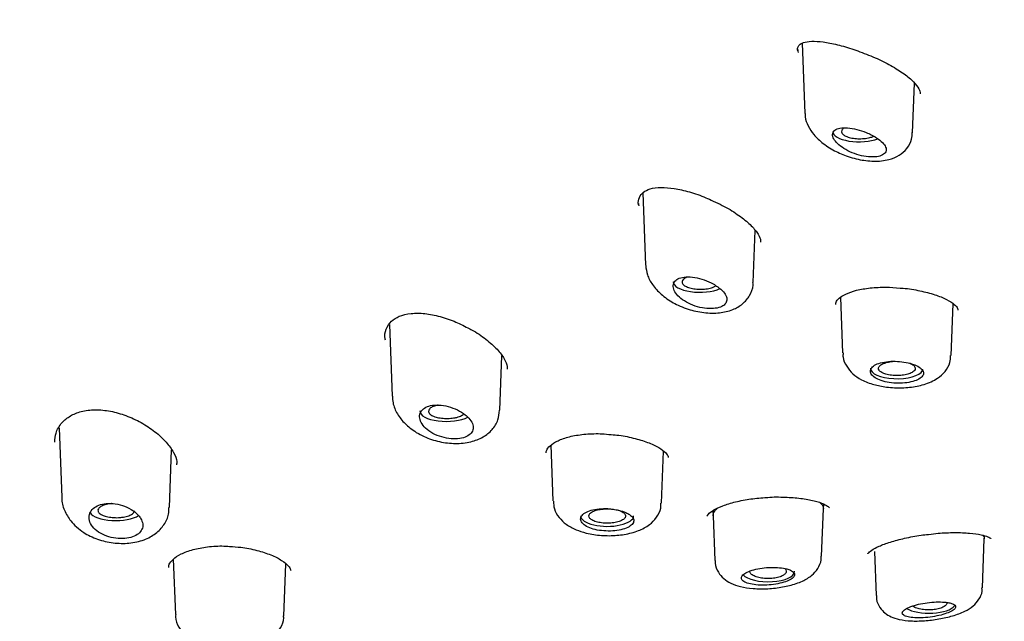
# Model space of a CAD drawing. Units: millimetres. Extents: x -18 to 616, y -18 to 504.
# Drawn here: x 227 to 251, y 442 to 457 of the extents above; entities that cross this region are included whole.
import ezdxf

# ---------------------------------------------------------------- set-up
doc = ezdxf.new("R2010")
doc.units = ezdxf.units.MM
for name, color, linetype in [('$DDT_AUDIT_GENERATED_(10E)', 7, 'Continuous'), ('$DDT_AUDIT_GENERATED_(77)', 7, 'Continuous'), ('$DDT_AUDIT_GENERATED_(8C)', 7, 'Continuous'), ('Default', 7, 'Continuous')]:
    doc.layers.add(name, color=color, linetype=linetype)

# ---------------------------------------------------------------- blocks, each defined once
blk = doc.blocks.new('SE1')
at = {"layer": '$DDT_AUDIT_GENERATED_(10E)', "color": 7, "linetype": 'Continuous'}
for p, q in [((246.121, 456.503), (246.186, 454.78)), ((248.838, 454.306), (248.885, 455.521)), ((242.199, 452.824), (242.266, 451.051)), ((244.918, 450.626), (244.966, 451.9)), ((247.062, 450.256), (247.114, 448.889)), ((249.784, 448.826), (249.832, 450.101)), ((235.964, 449.588), (236.031, 447.83)), ((238.682, 447.483), (238.733, 448.822)), ((227.839, 447.051), (227.904, 445.334)), ((230.554, 445.09), (230.608, 446.507)), ((239.935, 446.62), (239.987, 445.251)), ((242.656, 445.2), (242.705, 446.478)), ((243.921, 445.011), (243.93, 444.882)), ((246.597, 443.89), (246.641, 445.059)), ((246.641, 445.058), (246.65, 445.176)), ((243.93, 444.885), (243.972, 443.789)), ((250.554, 443.113), (250.6, 444.32)), ((250.6, 444.316), (250.615, 444.393)), ((230.647, 443.818), (230.699, 442.456)), ((247.896, 444.005), (247.937, 442.926)), ((233.368, 442.42), (233.417, 443.707))]:
    blk.add_line(p, q, dxfattribs=at)
for centre, start_param, end_param in [((247.521, 454.335), 3.126769, 5.506024), ((243.6, 450.636), 3.126769, 5.584388), ((248.45, 448.511), 3.126769, 6.061688), ((237.363, 447.46), 3.126769, 5.668662), ((229.234, 445.022), 3.364284, 5.755623), ((241.323, 444.881), 3.126769, 6.283185), ((241.323, 444.881), 0, 0.014824), ((245.282, 443.518), 3.465538, 6.283185), ((245.282, 443.518), 0, 0.014824), ((249.242, 442.744), 3.699177, 6.004412)]:
    blk.add_ellipse(centre, major_axis=(0.65, 0), ratio=0.390732, start_param=start_param, end_param=end_param, dxfattribs=at)
for points, knots in [([(246.196, 454.778), (246.195, 454.748), (246.189, 454.647), (246.265, 454.461), (246.408, 454.241), (246.638, 454.028), (246.95, 453.833), (247.171, 453.75), (247.297, 453.705)], [0, 0, 0, 0, 0.050878, 0.204029, 0.371019, 0.571214, 0.793766, 1, 1, 1, 1]), ([(247.692, 454.311), (247.618, 454.341), (247.538, 454.366), (247.462, 454.385), (247.385, 454.404), (247.308, 454.417), (247.237, 454.423), (247.169, 454.428), (247.104, 454.426), (247.05, 454.416), (246.999, 454.407), (246.956, 454.39), (246.925, 454.367), (246.897, 454.346), (246.878, 454.318), (246.871, 454.286), (246.865, 454.255), (246.87, 454.22), (246.885, 454.183), (246.9, 454.146), (246.927, 454.106), (246.962, 454.067), (246.999, 454.026), (247.047, 453.985), (247.102, 453.947), (247.159, 453.907), (247.225, 453.869), (247.295, 453.837), (247.368, 453.803), (247.446, 453.775), (247.523, 453.754), (247.601, 453.733), (247.68, 453.718), (247.754, 453.712), (247.825, 453.706), (247.894, 453.707), (247.953, 453.715), (248.01, 453.723), (248.06, 453.737), (248.097, 453.758), (248.134, 453.777), (248.161, 453.803), (248.175, 453.832), (248.189, 453.86), (248.192, 453.893), (248.183, 453.927), (248.174, 453.962), (248.153, 453.999), (248.122, 454.035), (248.091, 454.073), (248.048, 454.111), (247.998, 454.147), (247.947, 454.184), (247.886, 454.221), (247.821, 454.253), (247.78, 454.274), (247.737, 454.293), (247.692, 454.311)], [0, 0, 0, 0, 0.057455, 0.057455, 0.057455, 0.114963, 0.114963, 0.114963, 0.171432, 0.171432, 0.171432, 0.22496, 0.22496, 0.22496, 0.275495, 0.275495, 0.275495, 0.324795, 0.324795, 0.324795, 0.375115, 0.375115, 0.375115, 0.428023, 0.428023, 0.428023, 0.483789, 0.483789, 0.483789, 0.541273, 0.541273, 0.541273, 0.598562, 0.598562, 0.598562, 0.654121, 0.654121, 0.654121, 0.707477, 0.707477, 0.707477, 0.759078, 0.759078, 0.759078, 0.809819, 0.809819, 0.809819, 0.860693, 0.860693, 0.860693, 0.912622, 0.912622, 0.912622, 0.966323, 0.966323, 0.966323, 1, 1, 1, 1]), ([(247.148, 454.42), (247.144, 454.418), (247.141, 454.415), (247.138, 454.413), (247.115, 454.395), (247.099, 454.376), (247.093, 454.357), (247.086, 454.337), (247.087, 454.317), (247.097, 454.298), (247.107, 454.279), (247.126, 454.26), (247.152, 454.244), (247.177, 454.227), (247.211, 454.211), (247.249, 454.199), (247.288, 454.186), (247.333, 454.176), (247.38, 454.169), (247.427, 454.162), (247.478, 454.158), (247.529, 454.157), (247.58, 454.157), (247.631, 454.16), (247.679, 454.166), (247.727, 454.172), (247.773, 454.182), (247.813, 454.194), (247.838, 454.201), (247.861, 454.209), (247.881, 454.219)], [0.4756203, 0.4756203, 0.4756203, 0.4756203, 0.4832506, 0.4832506, 0.4832506, 0.5366734, 0.5366734, 0.5366734, 0.5900007, 0.5900007, 0.5900007, 0.6434052, 0.6434052, 0.6434052, 0.6970459, 0.6970459, 0.6970459, 0.7509471, 0.7509471, 0.7509471, 0.8049505, 0.8049505, 0.8049505, 0.8589545, 0.8589545, 0.8589545, 0.9128377, 0.9128377, 0.9128377, 0.94593, 0.94593, 0.94593, 0.94593]), ([(247.297, 453.705), (247.371, 453.684), (247.553, 453.633), (247.893, 453.591), (248.228, 453.624), (248.505, 453.734), (248.705, 453.907), (248.824, 454.118), (248.825, 454.25), (248.825, 454.309)], [0, 0, 0, 0, 0.099711, 0.288863, 0.488577, 0.639578, 0.77757, 0.914651, 1, 1, 1, 1]), ([(242.27, 451.044), (242.28, 450.958), (242.301, 450.8), (242.436, 450.554), (242.645, 450.324), (242.894, 450.149), (243.054, 450.073), (243.115, 450.044)], [0, 0, 0, 0, 0.178579, 0.384067, 0.616745, 0.8744, 1, 1, 1, 1]), ([(243.931, 450.586), (243.863, 450.623), (243.788, 450.657), (243.712, 450.684), (243.636, 450.711), (243.556, 450.732), (243.479, 450.745), (243.404, 450.757), (243.329, 450.762), (243.262, 450.759), (243.199, 450.755), (243.141, 450.744), (243.093, 450.725), (243.049, 450.707), (243.013, 450.682), (242.988, 450.652), (242.964, 450.623), (242.95, 450.588), (242.947, 450.551), (242.944, 450.512), (242.953, 450.471), (242.972, 450.429), (242.992, 450.385), (243.023, 450.34), (243.064, 450.297), (243.107, 450.252), (243.161, 450.208), (243.222, 450.169), (243.284, 450.129), (243.356, 450.093), (243.431, 450.064), (243.506, 450.035), (243.585, 450.012), (243.664, 449.998), (243.74, 449.984), (243.816, 449.978), (243.886, 449.979), (243.953, 449.981), (244.016, 449.99), (244.07, 450.005), (244.121, 450.02), (244.165, 450.042), (244.198, 450.069), (244.23, 450.095), (244.251, 450.126), (244.261, 450.16), (244.27, 450.195), (244.268, 450.233), (244.255, 450.272), (244.241, 450.312), (244.216, 450.353), (244.181, 450.394), (244.144, 450.436), (244.097, 450.478), (244.042, 450.516), (244.008, 450.541), (243.97, 450.564), (243.931, 450.586)], [0, 0, 0, 0, 0.057455, 0.057455, 0.057455, 0.114963, 0.114963, 0.114963, 0.171432, 0.171432, 0.171432, 0.22496, 0.22496, 0.22496, 0.275495, 0.275495, 0.275495, 0.324795, 0.324795, 0.324795, 0.375115, 0.375115, 0.375115, 0.428023, 0.428023, 0.428023, 0.483789, 0.483789, 0.483789, 0.541273, 0.541273, 0.541273, 0.598562, 0.598562, 0.598562, 0.654121, 0.654121, 0.654121, 0.707477, 0.707477, 0.707477, 0.759078, 0.759078, 0.759078, 0.809819, 0.809819, 0.809819, 0.860693, 0.860693, 0.860693, 0.912622, 0.912622, 0.912622, 0.966323, 0.966323, 0.966323, 1, 1, 1, 1]), ([(243.115, 450.044), (243.188, 450.014), (243.365, 449.944), (243.708, 449.869), (244.083, 449.864), (244.403, 449.938), (244.66, 450.083), (244.836, 450.291), (244.919, 450.495), (244.911, 450.6), (244.908, 450.626)], [0, 0, 0, 0, 0.090143, 0.2567, 0.425548, 0.580988, 0.715258, 0.841076, 0.966823, 1, 1, 1, 1]), ([(243.299, 450.757), (243.293, 450.755), (243.287, 450.753), (243.282, 450.75), (243.248, 450.736), (243.22, 450.719), (243.201, 450.701), (243.182, 450.683), (243.17, 450.663), (243.167, 450.644), (243.164, 450.624), (243.169, 450.604), (243.183, 450.585), (243.196, 450.566), (243.219, 450.548), (243.247, 450.532), (243.276, 450.516), (243.313, 450.501), (243.354, 450.49), (243.395, 450.478), (243.442, 450.47), (243.49, 450.464), (243.539, 450.458), (243.59, 450.456), (243.641, 450.457), (243.691, 450.458), (243.742, 450.463), (243.789, 450.47), (243.835, 450.478), (243.879, 450.488), (243.917, 450.501), (243.94, 450.51), (243.962, 450.519), (243.98, 450.529)], [0.4742262, 0.4742262, 0.4742262, 0.4742262, 0.4832506, 0.4832506, 0.4832506, 0.5366734, 0.5366734, 0.5366734, 0.5900007, 0.5900007, 0.5900007, 0.6434052, 0.6434052, 0.6434052, 0.6970459, 0.6970459, 0.6970459, 0.7509471, 0.7509471, 0.7509471, 0.8049505, 0.8049505, 0.8049505, 0.8589545, 0.8589545, 0.8589545, 0.9128377, 0.9128377, 0.9128377, 0.9665218, 0.9665218, 0.9665218, 1, 1, 1, 1]), ([(247.126, 448.889), (247.124, 448.853), (247.119, 448.743), (247.207, 448.554), (247.365, 448.367), (247.589, 448.217), (247.873, 448.106), (248.078, 448.07), (248.193, 448.051)], [0, 0, 0, 0, 0.066776, 0.235263, 0.402036, 0.585348, 0.804731, 1, 1, 1, 1]), ([(248.777, 448.635), (248.713, 448.652), (248.643, 448.666), (248.571, 448.674), (248.499, 448.683), (248.424, 448.687), (248.351, 448.686), (248.279, 448.685), (248.207, 448.679), (248.143, 448.667), (248.078, 448.656), (248.019, 448.64), (247.969, 448.62), (247.92, 448.6), (247.879, 448.576), (247.85, 448.549), (247.822, 448.522), (247.804, 448.492), (247.799, 448.462), (247.794, 448.431), (247.802, 448.399), (247.821, 448.369), (247.84, 448.338), (247.872, 448.308), (247.914, 448.281), (247.955, 448.254), (248.008, 448.23), (248.067, 448.209), (248.126, 448.189), (248.194, 448.173), (248.264, 448.162), (248.334, 448.151), (248.409, 448.145), (248.482, 448.145), (248.555, 448.144), (248.629, 448.149), (248.696, 448.158), (248.764, 448.168), (248.828, 448.182), (248.883, 448.201), (248.938, 448.219), (248.985, 448.242), (249.021, 448.267), (249.057, 448.292), (249.082, 448.32), (249.095, 448.348), (249.107, 448.377), (249.108, 448.408), (249.096, 448.437), (249.084, 448.466), (249.059, 448.496), (249.024, 448.523), (248.989, 448.55), (248.942, 448.576), (248.888, 448.597), (248.854, 448.611), (248.817, 448.624), (248.777, 448.635)], [0, 0, 0, 0, 0.053778, 0.053778, 0.053778, 0.107554, 0.107554, 0.107554, 0.161345, 0.161345, 0.161345, 0.215085, 0.215085, 0.215085, 0.268725, 0.268725, 0.268725, 0.322299, 0.322299, 0.322299, 0.375905, 0.375905, 0.375905, 0.429607, 0.429607, 0.429607, 0.483387, 0.483387, 0.483387, 0.537171, 0.537171, 0.537171, 0.590908, 0.590908, 0.590908, 0.644599, 0.644599, 0.644599, 0.698271, 0.698271, 0.698271, 0.751948, 0.751948, 0.751948, 0.805632, 0.805632, 0.805632, 0.859316, 0.859316, 0.859316, 0.912993, 0.912993, 0.912993, 0.966665, 0.966665, 0.966665, 1, 1, 1, 1]), ([(248.843, 448.422), (248.818, 448.405), (248.785, 448.389), (248.746, 448.376), (248.708, 448.364), (248.663, 448.353), (248.616, 448.346), (248.569, 448.339), (248.518, 448.335), (248.468, 448.334), (248.417, 448.333), (248.366, 448.336), (248.318, 448.342), (248.269, 448.348), (248.223, 448.357), (248.182, 448.369), (248.142, 448.38), (248.106, 448.395), (248.077, 448.411), (248.049, 448.428), (248.028, 448.446), (248.015, 448.465), (248.002, 448.485), (247.997, 448.505), (248.001, 448.525), (248.005, 448.544), (248.018, 448.564), (248.039, 448.582), (248.059, 448.6), (248.088, 448.617), (248.123, 448.631), (248.157, 448.646), (248.199, 448.658), (248.243, 448.667), (248.286, 448.676), (248.333, 448.682), (248.381, 448.685)], [0, 0, 0, 0, 0.0536349, 0.0536349, 0.0536349, 0.1072832, 0.1072832, 0.1072832, 0.1609843, 0.1609843, 0.1609843, 0.2146554, 0.2146554, 0.2146554, 0.2683189, 0.2683189, 0.2683189, 0.3219944, 0.3219944, 0.3219944, 0.3757036, 0.3757036, 0.3757036, 0.4294745, 0.4294745, 0.4294745, 0.4832512, 0.4832512, 0.4832512, 0.5369517, 0.5369517, 0.5369517, 0.5906044, 0.5906044, 0.5906044, 0.6418781, 0.6418781, 0.6418781, 0.6418781]), ([(248.193, 448.051), (248.264, 448.044), (248.442, 448.026), (248.774, 448.037), (249.136, 448.109), (249.427, 448.236), (249.639, 448.421), (249.763, 448.627), (249.77, 448.762), (249.772, 448.827)], [0, 0, 0, 0, 0.092067, 0.267535, 0.446464, 0.641655, 0.778295, 0.909097, 1, 1, 1, 1]), ([(248.761, 448.639), (248.774, 448.634), (248.786, 448.629), (248.797, 448.624), (248.83, 448.609), (248.856, 448.591), (248.874, 448.573), (248.892, 448.554), (248.902, 448.534), (248.903, 448.515), (248.905, 448.495), (248.897, 448.475), (248.882, 448.456), (248.872, 448.444), (248.859, 448.433), (248.843, 448.422)], [0.7866838, 0.7866838, 0.7866838, 0.7866838, 0.8053618, 0.8053618, 0.8053618, 0.8591703, 0.8591703, 0.8591703, 0.9129048, 0.9129048, 0.9129048, 0.9665795, 0.9665795, 0.9665795, 1, 1, 1, 1]), ([(236.042, 447.827), (236.043, 447.767), (236.047, 447.625), (236.155, 447.385), (236.348, 447.134), (236.521, 447.011), (236.627, 446.938)], [0, 0, 0, 0, 0.152212, 0.415648, 0.697033, 1, 1, 1, 1]), ([(236.627, 446.938), (236.696, 446.899), (236.86, 446.808), (237.195, 446.697), (237.591, 446.651), (237.96, 446.69), (238.268, 446.807), (238.498, 446.991), (238.651, 447.231), (238.666, 447.394), (238.673, 447.483)], [0, 0, 0, 0, 0.083124, 0.231612, 0.378817, 0.528868, 0.662411, 0.78286, 0.898185, 1, 1, 1, 1]), ([(237.83, 447.369), (237.775, 447.412), (237.709, 447.453), (237.639, 447.488), (237.568, 447.522), (237.49, 447.551), (237.412, 447.572), (237.336, 447.593), (237.256, 447.606), (237.181, 447.609), (237.11, 447.613), (237.04, 447.608), (236.98, 447.595), (236.922, 447.582), (236.871, 447.561), (236.829, 447.535), (236.789, 447.509), (236.758, 447.476), (236.738, 447.44), (236.717, 447.403), (236.707, 447.362), (236.708, 447.319), (236.709, 447.274), (236.722, 447.226), (236.746, 447.18), (236.772, 447.131), (236.81, 447.083), (236.857, 447.038), (236.906, 446.992), (236.966, 446.949), (237.033, 446.913), (237.1, 446.877), (237.176, 446.846), (237.253, 446.824), (237.328, 446.802), (237.407, 446.788), (237.483, 446.782), (237.556, 446.776), (237.628, 446.778), (237.694, 446.788), (237.757, 446.797), (237.815, 446.813), (237.863, 446.836), (237.91, 446.858), (237.949, 446.886), (237.977, 446.919), (238.004, 446.951), (238.021, 446.989), (238.026, 447.028), (238.032, 447.068), (238.025, 447.111), (238.007, 447.155), (237.988, 447.199), (237.958, 447.245), (237.917, 447.289), (237.892, 447.316), (237.862, 447.343), (237.83, 447.369)], [0, 0, 0, 0, 0.057455, 0.057455, 0.057455, 0.114963, 0.114963, 0.114963, 0.171432, 0.171432, 0.171432, 0.22496, 0.22496, 0.22496, 0.275495, 0.275495, 0.275495, 0.324795, 0.324795, 0.324795, 0.375115, 0.375115, 0.375115, 0.428023, 0.428023, 0.428023, 0.483789, 0.483789, 0.483789, 0.541273, 0.541273, 0.541273, 0.598562, 0.598562, 0.598562, 0.654121, 0.654121, 0.654121, 0.707477, 0.707477, 0.707477, 0.759078, 0.759078, 0.759078, 0.809819, 0.809819, 0.809819, 0.860693, 0.860693, 0.860693, 0.912622, 0.912622, 0.912622, 0.966323, 0.966323, 0.966323, 1, 1, 1, 1]), ([(237.165, 447.61), (237.153, 447.608), (237.142, 447.605), (237.131, 447.602), (237.089, 447.592), (237.051, 447.578), (237.02, 447.563), (236.989, 447.547), (236.965, 447.529), (236.949, 447.511), (236.933, 447.492), (236.925, 447.473), (236.926, 447.453), (236.927, 447.433), (236.936, 447.413), (236.953, 447.395), (236.97, 447.376), (236.996, 447.359), (237.028, 447.344), (237.06, 447.328), (237.1, 447.315), (237.143, 447.305), (237.186, 447.294), (237.234, 447.287), (237.284, 447.283), (237.333, 447.279), (237.385, 447.278), (237.435, 447.28), (237.485, 447.283), (237.534, 447.289), (237.579, 447.298), (237.607, 447.303), (237.634, 447.31), (237.659, 447.318)], [0.4689792, 0.4689792, 0.4689792, 0.4689792, 0.4832506, 0.4832506, 0.4832506, 0.5366734, 0.5366734, 0.5366734, 0.5900007, 0.5900007, 0.5900007, 0.6434052, 0.6434052, 0.6434052, 0.6970459, 0.6970459, 0.6970459, 0.7509471, 0.7509471, 0.7509471, 0.8049505, 0.8049505, 0.8049505, 0.8589545, 0.8589545, 0.8589545, 0.9128377, 0.9128377, 0.9128377, 0.9665218, 0.9665218, 0.9665218, 1, 1, 1, 1]), ([(237.659, 447.318), (237.698, 447.33), (237.732, 447.345), (237.758, 447.362), (237.776, 447.373), (237.791, 447.386), (237.802, 447.399)], [0, 0, 0, 0, 0.05333749, 0.05333749, 0.05333749, 0.09034055, 0.09034055, 0.09034055, 0.09034055]), ([(227.907, 445.334), (227.906, 445.328), (227.893, 445.229), (227.964, 445.016), (228.098, 444.778), (228.214, 444.664), (228.268, 444.612)], [0, 0, 0, 0, 0.020132, 0.387003, 0.758829, 1, 1, 1, 1]), ([(240, 445.25), (240.003, 445.179), (240.011, 445.04), (240.134, 444.836), (240.316, 444.665), (240.547, 444.539), (240.713, 444.489), (240.804, 444.463)], [0, 0, 0, 0, 0.156936, 0.35747, 0.564325, 0.798053, 1, 1, 1, 1]), ([(228.268, 444.612), (228.33, 444.561), (228.473, 444.446), (228.782, 444.298), (229.167, 444.208), (229.566, 444.201), (229.924, 444.279), (230.218, 444.436), (230.426, 444.653), (230.541, 444.889), (230.541, 445.031), (230.541, 445.092)], [0, 0, 0, 0, 0.078228, 0.209218, 0.33976, 0.470312, 0.60419, 0.722214, 0.831745, 0.938355, 1, 1, 1, 1]), ([(229.806, 444.878), (229.766, 444.927), (229.715, 444.973), (229.655, 445.014), (229.595, 445.056), (229.525, 445.092), (229.451, 445.121), (229.378, 445.149), (229.299, 445.171), (229.221, 445.182), (229.146, 445.193), (229.071, 445.196), (229, 445.189), (228.934, 445.183), (228.871, 445.168), (228.816, 445.147), (228.763, 445.125), (228.716, 445.097), (228.679, 445.064), (228.642, 445.03), (228.614, 444.99), (228.597, 444.948), (228.579, 444.904), (228.574, 444.856), (228.579, 444.808), (228.586, 444.758), (228.605, 444.706), (228.636, 444.658), (228.668, 444.608), (228.712, 444.559), (228.767, 444.517), (228.821, 444.475), (228.887, 444.437), (228.958, 444.407), (229.027, 444.378), (229.103, 444.355), (229.18, 444.341), (229.254, 444.328), (229.331, 444.322), (229.404, 444.325), (229.474, 444.327), (229.542, 444.337), (229.603, 444.354), (229.662, 444.371), (229.716, 444.394), (229.76, 444.423), (229.803, 444.452), (229.838, 444.486), (229.861, 444.524), (229.885, 444.563), (229.897, 444.606), (229.898, 444.65), (229.898, 444.696), (229.886, 444.744), (229.863, 444.791), (229.848, 444.82), (229.829, 444.85), (229.806, 444.878)], [0, 0, 0, 0, 0.057455, 0.057455, 0.057455, 0.114963, 0.114963, 0.114963, 0.171432, 0.171432, 0.171432, 0.22496, 0.22496, 0.22496, 0.275495, 0.275495, 0.275495, 0.324795, 0.324795, 0.324795, 0.375115, 0.375115, 0.375115, 0.428023, 0.428023, 0.428023, 0.483789, 0.483789, 0.483789, 0.541273, 0.541273, 0.541273, 0.598562, 0.598562, 0.598562, 0.654121, 0.654121, 0.654121, 0.707477, 0.707477, 0.707477, 0.759078, 0.759078, 0.759078, 0.809819, 0.809819, 0.809819, 0.860693, 0.860693, 0.860693, 0.912622, 0.912622, 0.912622, 0.966323, 0.966323, 0.966323, 1, 1, 1, 1]), ([(229.129, 445.186), (229.121, 445.186), (229.112, 445.185), (229.104, 445.184), (229.056, 445.178), (229.011, 445.168), (228.971, 445.157), (228.931, 445.145), (228.896, 445.13), (228.868, 445.114), (228.841, 445.097), (228.82, 445.079), (228.808, 445.06), (228.795, 445.041), (228.791, 445.021), (228.796, 445.001), (228.8, 444.982), (228.813, 444.962), (228.834, 444.944), (228.855, 444.926), (228.884, 444.909), (228.919, 444.895), (228.954, 444.881), (228.995, 444.869), (229.04, 444.86), (229.085, 444.851), (229.135, 444.845), (229.185, 444.842), (229.235, 444.839), (229.286, 444.84), (229.336, 444.844), (229.367, 444.847), (229.397, 444.85), (229.426, 444.855)], [0.4740427, 0.4740427, 0.4740427, 0.4740427, 0.4832506, 0.4832506, 0.4832506, 0.5366734, 0.5366734, 0.5366734, 0.5900007, 0.5900007, 0.5900007, 0.6434052, 0.6434052, 0.6434052, 0.6970459, 0.6970459, 0.6970459, 0.7509471, 0.7509471, 0.7509471, 0.8049505, 0.8049505, 0.8049505, 0.8589545, 0.8589545, 0.8589545, 0.9128377, 0.9128377, 0.9128377, 0.9665218, 0.9665218, 0.9665218, 1, 1, 1, 1]), ([(229.426, 444.855), (229.472, 444.863), (229.514, 444.875), (229.551, 444.888), (229.587, 444.901), (229.618, 444.917), (229.641, 444.935), (229.664, 444.952), (229.68, 444.971), (229.687, 444.99), (229.689, 444.997), (229.691, 445.003), (229.691, 445.009)], [0, 0, 0, 0, 0.0533375, 0.0533375, 0.0533375, 0.1066725, 0.1066725, 0.1066725, 0.1600818, 0.1600818, 0.1600818, 0.1769453, 0.1769453, 0.1769453, 0.1769453]), ([(241.785, 444.965), (241.733, 444.988), (241.671, 445.008), (241.605, 445.024), (241.539, 445.04), (241.467, 445.052), (241.394, 445.058), (241.321, 445.064), (241.246, 445.066), (241.175, 445.061), (241.104, 445.057), (241.034, 445.048), (240.972, 445.033), (240.911, 445.019), (240.855, 445), (240.81, 444.977), (240.765, 444.954), (240.729, 444.926), (240.705, 444.897), (240.681, 444.868), (240.669, 444.837), (240.67, 444.805), (240.67, 444.774), (240.683, 444.741), (240.708, 444.711), (240.733, 444.681), (240.77, 444.651), (240.816, 444.626), (240.862, 444.6), (240.918, 444.578), (240.981, 444.56), (241.043, 444.542), (241.113, 444.529), (241.184, 444.521), (241.256, 444.513), (241.331, 444.51), (241.404, 444.512), (241.476, 444.514), (241.548, 444.522), (241.614, 444.534), (241.679, 444.546), (241.74, 444.563), (241.791, 444.584), (241.842, 444.604), (241.885, 444.629), (241.916, 444.655), (241.947, 444.682), (241.967, 444.711), (241.974, 444.741), (241.981, 444.771), (241.976, 444.802), (241.958, 444.831), (241.941, 444.861), (241.911, 444.891), (241.871, 444.917), (241.846, 444.934), (241.817, 444.95), (241.785, 444.965)], [0, 0, 0, 0, 0.053778, 0.053778, 0.053778, 0.107554, 0.107554, 0.107554, 0.161345, 0.161345, 0.161345, 0.215085, 0.215085, 0.215085, 0.268725, 0.268725, 0.268725, 0.322299, 0.322299, 0.322299, 0.375905, 0.375905, 0.375905, 0.429607, 0.429607, 0.429607, 0.483387, 0.483387, 0.483387, 0.537171, 0.537171, 0.537171, 0.590908, 0.590908, 0.590908, 0.644599, 0.644599, 0.644599, 0.698271, 0.698271, 0.698271, 0.751948, 0.751948, 0.751948, 0.805632, 0.805632, 0.805632, 0.859316, 0.859316, 0.859316, 0.912993, 0.912993, 0.912993, 0.966665, 0.966665, 0.966665, 1, 1, 1, 1]), ([(240.804, 444.463), (240.873, 444.448), (241.043, 444.411), (241.375, 444.388), (241.754, 444.42), (242.091, 444.508), (242.355, 444.646), (242.544, 444.836), (242.647, 445.035), (242.645, 445.154), (242.643, 445.198)], [0, 0, 0, 0, 0.083116, 0.240578, 0.396132, 0.557103, 0.70778, 0.827979, 0.944378, 1, 1, 1, 1]), ([(241.643, 444.756), (241.608, 444.742), (241.565, 444.73), (241.52, 444.722), (241.474, 444.713), (241.424, 444.708), (241.374, 444.705), (241.324, 444.703), (241.272, 444.704), (241.223, 444.709), (241.173, 444.713), (241.125, 444.721), (241.083, 444.732), (241.04, 444.742), (241.001, 444.756), (240.97, 444.771), (240.938, 444.787), (240.913, 444.804), (240.897, 444.823), (240.88, 444.842), (240.872, 444.862), (240.872, 444.882), (240.872, 444.901), (240.881, 444.921), (240.898, 444.94), (240.915, 444.959), (240.941, 444.976), (240.972, 444.992), (241.004, 445.007), (241.043, 445.021), (241.086, 445.031), (241.129, 445.041), (241.177, 445.049), (241.227, 445.053), (241.276, 445.058), (241.328, 445.058), (241.378, 445.056), (241.413, 445.054), (241.448, 445.051), (241.481, 445.046)], [0, 0, 0, 0, 0.0536349, 0.0536349, 0.0536349, 0.1072832, 0.1072832, 0.1072832, 0.1609843, 0.1609843, 0.1609843, 0.2146554, 0.2146554, 0.2146554, 0.2683189, 0.2683189, 0.2683189, 0.3219944, 0.3219944, 0.3219944, 0.3757036, 0.3757036, 0.3757036, 0.4294745, 0.4294745, 0.4294745, 0.4832512, 0.4832512, 0.4832512, 0.5369517, 0.5369517, 0.5369517, 0.5906044, 0.5906044, 0.5906044, 0.6442402, 0.6442402, 0.6442402, 0.6816085, 0.6816085, 0.6816085, 0.6816085]), ([(241.54, 445.036), (241.579, 445.027), (241.615, 445.017), (241.646, 445.005), (241.682, 444.99), (241.711, 444.974), (241.733, 444.956), (241.755, 444.938), (241.768, 444.918), (241.773, 444.899), (241.779, 444.879), (241.775, 444.859), (241.763, 444.839), (241.751, 444.82), (241.731, 444.801), (241.703, 444.785), (241.686, 444.774), (241.666, 444.765), (241.643, 444.756)], [0.7047187, 0.7047187, 0.7047187, 0.7047187, 0.7515877, 0.7515877, 0.7515877, 0.8053618, 0.8053618, 0.8053618, 0.8591703, 0.8591703, 0.8591703, 0.9129048, 0.9129048, 0.9129048, 0.9665795, 0.9665795, 0.9665795, 1, 1, 1, 1]), ([(243.93, 444.884), (243.929, 444.902), (243.934, 444.936), (243.959, 444.99), (243.994, 445.037), (244.023, 445.063), (244.034, 445.072)], [0.62383418, 0.62383418, 0.62383418, 0.62383418, 0.64227627, 0.66018817, 0.6779921, 0.68850274, 0.68850274, 0.68850274, 0.68850274]), ([(246.555, 445.211), (246.558, 445.209), (246.586, 445.188), (246.617, 445.155), (246.637, 445.103), (246.641, 445.077), (246.641, 445.063), (246.641, 445.06)], [0.06871561, 0.06871561, 0.06871561, 0.06871561, 0.071199, 0.09777529, 0.11120286, 0.12458354, 0.12760348, 0.12760348, 0.12760348, 0.12760348]), ([(250.558, 444.412), (250.564, 444.407), (250.569, 444.401), (250.592, 444.373), (250.601, 444.349), (250.6, 444.324)], [0.10332874, 0.10332874, 0.10332874, 0.10332874, 0.11169908, 0.11169908, 0.14489419, 0.14489419, 0.14489419, 0.14489419]), ([(243.981, 443.791), (243.979, 443.765), (243.971, 443.668), (244.049, 443.496), (244.189, 443.334), (244.374, 443.217), (244.611, 443.135), (244.795, 443.111), (244.912, 443.098)], [0, 0, 0, 0, 0.052961, 0.230849, 0.385813, 0.556509, 0.760475, 1, 1, 1, 1]), ([(244.912, 443.098), (244.978, 443.094), (245.144, 443.085), (245.464, 443.103), (245.821, 443.167), (246.122, 443.269), (246.349, 443.403), (246.509, 443.581), (246.593, 443.757), (246.588, 443.859), (246.586, 443.891)], [0, 0, 0, 0, 0.084674, 0.248613, 0.411158, 0.580682, 0.729854, 0.843305, 0.957552, 1, 1, 1, 1]), ([(245.745, 443.579), (245.693, 443.592), (245.632, 443.603), (245.566, 443.61), (245.5, 443.616), (245.427, 443.619), (245.354, 443.618), (245.281, 443.616), (245.205, 443.611), (245.134, 443.601), (245.062, 443.592), (244.993, 443.578), (244.931, 443.561), (244.869, 443.545), (244.813, 443.525), (244.768, 443.503), (244.722, 443.481), (244.686, 443.457), (244.662, 443.433), (244.638, 443.408), (244.626, 443.383), (244.626, 443.359), (244.626, 443.334), (244.639, 443.31), (244.664, 443.289), (244.688, 443.267), (244.724, 443.248), (244.77, 443.232), (244.816, 443.216), (244.873, 443.203), (244.935, 443.194), (244.998, 443.185), (245.068, 443.181), (245.14, 443.18), (245.211, 443.18), (245.287, 443.184), (245.36, 443.191), (245.433, 443.199), (245.505, 443.211), (245.571, 443.226), (245.637, 443.241), (245.698, 443.26), (245.749, 443.28), (245.8, 443.3), (245.842, 443.323), (245.873, 443.346), (245.904, 443.37), (245.924, 443.394), (245.932, 443.418), (245.939, 443.442), (245.935, 443.466), (245.918, 443.488), (245.901, 443.51), (245.871, 443.531), (245.832, 443.549), (245.807, 443.56), (245.778, 443.57), (245.745, 443.579)], [0, 0, 0, 0, 0.053965, 0.053965, 0.053965, 0.107937, 0.107937, 0.107937, 0.16178, 0.16178, 0.16178, 0.215422, 0.215422, 0.215422, 0.268906, 0.268906, 0.268906, 0.32232, 0.32232, 0.32232, 0.375764, 0.375764, 0.375764, 0.429331, 0.429331, 0.429331, 0.483088, 0.483088, 0.483088, 0.537037, 0.537037, 0.537037, 0.591094, 0.591094, 0.591094, 0.645101, 0.645101, 0.645101, 0.698896, 0.698896, 0.698896, 0.752418, 0.752418, 0.752418, 0.805747, 0.805747, 0.805747, 0.859073, 0.859073, 0.859073, 0.912584, 0.912584, 0.912584, 0.966368, 0.966368, 0.966368, 1, 1, 1, 1]), ([(245.69, 443.59), (245.703, 443.579), (245.713, 443.567), (245.719, 443.555), (245.73, 443.536), (245.732, 443.516), (245.725, 443.496), (245.718, 443.477), (245.703, 443.457), (245.681, 443.44), (245.666, 443.429), (245.649, 443.418), (245.629, 443.409)], [0.8255867, 0.8255867, 0.8255867, 0.8255867, 0.8590885, 0.8590885, 0.8590885, 0.912798, 0.912798, 0.912798, 0.9664575, 0.9664575, 0.9664575, 1, 1, 1, 1]), ([(245.629, 443.409), (245.598, 443.394), (245.559, 443.38), (245.517, 443.37), (245.474, 443.36), (245.426, 443.352), (245.377, 443.348), (245.328, 443.344), (245.277, 443.343), (245.227, 443.345), (245.177, 443.347), (245.128, 443.353), (245.083, 443.362), (245.038, 443.37), (244.996, 443.382), (244.961, 443.396), (244.925, 443.41), (244.896, 443.427), (244.874, 443.445), (244.853, 443.462), (244.839, 443.482), (244.834, 443.501), (244.832, 443.51), (244.831, 443.52), (244.832, 443.529)], [0, 0, 0, 0, 0.0535629, 0.0535629, 0.0535629, 0.1071266, 0.1071266, 0.1071266, 0.1607174, 0.1607174, 0.1607174, 0.214359, 0.214359, 0.214359, 0.2680866, 0.2680866, 0.2680866, 0.3219177, 0.3219177, 0.3219177, 0.3757834, 0.3757834, 0.3757834, 0.40047, 0.40047, 0.40047, 0.40047]), ([(248.953, 442.299), (249.017, 442.301), (249.179, 442.306), (249.49, 442.344), (249.834, 442.422), (250.112, 442.526), (250.322, 442.652), (250.472, 442.82), (250.551, 442.988), (250.546, 443.083), (250.544, 443.112)], [0, 0, 0, 0, 0.085662, 0.252375, 0.417958, 0.590614, 0.734926, 0.851448, 0.959802, 1, 1, 1, 1]), ([(247.948, 442.926), (247.946, 442.892), (247.942, 442.793), (248.022, 442.63), (248.154, 442.488), (248.318, 442.392), (248.524, 442.327), (248.747, 442.301), (248.897, 442.299), (248.953, 442.299)], [0, 0, 0, 0, 0.06577, 0.220826, 0.353614, 0.489851, 0.660842, 0.893071, 1, 1, 1, 1]), ([(249.706, 442.753), (249.654, 442.762), (249.592, 442.767), (249.525, 442.768), (249.458, 442.769), (249.384, 442.767), (249.31, 442.761), (249.236, 442.754), (249.159, 442.744), (249.087, 442.731), (249.015, 442.719), (248.945, 442.703), (248.883, 442.684), (248.822, 442.667), (248.767, 442.646), (248.722, 442.625), (248.677, 442.604), (248.642, 442.582), (248.618, 442.56), (248.595, 442.539), (248.583, 442.517), (248.583, 442.497), (248.583, 442.477), (248.595, 442.458), (248.619, 442.442), (248.643, 442.425), (248.68, 442.411), (248.726, 442.401), (248.772, 442.39), (248.829, 442.383), (248.892, 442.379), (248.955, 442.376), (249.026, 442.376), (249.1, 442.38), (249.172, 442.385), (249.249, 442.393), (249.323, 442.404), (249.397, 442.416), (249.469, 442.43), (249.536, 442.447), (249.601, 442.464), (249.661, 442.484), (249.712, 442.504), (249.762, 442.524), (249.804, 442.546), (249.835, 442.567), (249.865, 442.589), (249.885, 442.61), (249.892, 442.631), (249.9, 442.651), (249.895, 442.671), (249.879, 442.688), (249.862, 442.706), (249.833, 442.721), (249.793, 442.734), (249.768, 442.741), (249.739, 442.748), (249.706, 442.753)], [0, 0, 0, 0, 0.054758, 0.054758, 0.054758, 0.109541, 0.109541, 0.109541, 0.163898, 0.163898, 0.163898, 0.21746, 0.21746, 0.21746, 0.270317, 0.270317, 0.270317, 0.322843, 0.322843, 0.322843, 0.375523, 0.375523, 0.375523, 0.428776, 0.428776, 0.428776, 0.48281, 0.48281, 0.48281, 0.537518, 0.537518, 0.537518, 0.59249, 0.59249, 0.59249, 0.647158, 0.647158, 0.647158, 0.701062, 0.701062, 0.701062, 0.754102, 0.754102, 0.754102, 0.806588, 0.806588, 0.806588, 0.859076, 0.859076, 0.859076, 0.912109, 0.912109, 0.912109, 0.965979, 0.965979, 0.965979, 1, 1, 1, 1]), ([(249.582, 442.637), (249.551, 442.622), (249.512, 442.609), (249.469, 442.599), (249.427, 442.588), (249.379, 442.581), (249.331, 442.577), (249.282, 442.572), (249.23, 442.571), (249.181, 442.574), (249.131, 442.576), (249.081, 442.582), (249.036, 442.59), (248.99, 442.599), (248.948, 442.611), (248.912, 442.625), (248.881, 442.637), (248.854, 442.651), (248.833, 442.666)], [0, 0, 0, 0, 0.0531704, 0.0531704, 0.0531704, 0.1063365, 0.1063365, 0.1063365, 0.1596191, 0.1596191, 0.1596191, 0.2132026, 0.2132026, 0.2132026, 0.2671486, 0.2671486, 0.2671486, 0.3139461, 0.3139461, 0.3139461, 0.3139461]), ([(249.681, 442.745), (249.681, 442.738), (249.68, 442.732), (249.678, 442.725), (249.671, 442.706), (249.656, 442.686), (249.634, 442.669), (249.619, 442.658), (249.602, 442.647), (249.582, 442.637)], [0.894726, 0.894726, 0.894726, 0.894726, 0.9128563, 0.9128563, 0.9128563, 0.9665689, 0.9665689, 0.9665689, 1, 1, 1, 1]), ([(230.707, 442.457), (230.705, 442.436), (230.695, 442.335), (230.776, 442.144), (230.928, 441.95), (231.106, 441.826), (231.221, 441.773), (231.268, 441.752)], [0, 0, 0, 0, 0.058348, 0.330491, 0.581083, 0.854152, 1, 1, 1, 1]), ([(231.268, 441.752), (231.332, 441.728), (231.492, 441.669), (231.814, 441.612), (232.201, 441.605), (232.577, 441.656), (232.89, 441.761), (233.136, 441.918), (233.296, 442.123), (233.375, 442.312), (233.362, 442.407), (233.359, 442.424)], [0, 0, 0, 0, 0.077032, 0.221488, 0.360431, 0.499998, 0.647264, 0.769101, 0.875709, 0.980826, 1, 1, 1, 1])]:
    blk.add_open_spline(points, degree=3, knots=knots, dxfattribs=at)
at = {"layer": '$DDT_AUDIT_GENERATED_(77)', "color": 7, "linetype": 'Continuous'}
for points, knots in [([(223.331, 383.668), (223.343, 384.602), (223.366, 386.266), (223.446, 389.09), (223.556, 391.925), (223.688, 394.731), (223.829, 397.427), (223.972, 399.982), (224.115, 402.442), (224.258, 404.779), (224.398, 406.976), (224.532, 408.948), (224.662, 410.7), (224.78, 412.172), (224.888, 413.392), (224.983, 414.387), (225.073, 415.255), (225.156, 416.001), (225.233, 416.64), (225.324, 417.357), (225.443, 418.226), (225.613, 419.32), (225.825, 420.493), (226.076, 421.674), (226.36, 422.798), (226.674, 423.854), (227.026, 424.863), (227.427, 425.845), (227.896, 426.833), (228.479, 427.88), (229.305, 429.135), (230.42, 430.517), (231.847, 431.941), (233.399, 433.223), (235.15, 434.448), (236.963, 435.526), (238.598, 436.374), (239.965, 437.022), (241.181, 437.559), (242.394, 438.059), (243.545, 438.505), (244.626, 438.902), (245.63, 439.254), (246.542, 439.561), (247.466, 439.863), (248.503, 440.194), (249.752, 440.584), (251.113, 441.006), (252.458, 441.427), (253.674, 441.817), (254.731, 442.167), (255.696, 442.495), (256.671, 442.836), (257.72, 443.215), (258.702, 443.584), (259.519, 443.901), (260.227, 444.182), (261.049, 444.517), (262.141, 444.976), (263.352, 445.508), (264.509, 446.039), (265.45, 446.488), (266.275, 446.893), (267.095, 447.307), (268.076, 447.817), (269.261, 448.458), (270.619, 449.233), (271.968, 450.048), (273.199, 450.839), (274.267, 451.566), (275.198, 452.235), (276.075, 452.899), (276.989, 453.631), (277.931, 454.439), (278.83, 455.273), (279.614, 456.058), (280.284, 456.78), (280.894, 457.484), (281.499, 458.233), (282.112, 459.059), (282.702, 459.935), (283.221, 460.791), (283.658, 461.588), (284.022, 462.324), (284.345, 463.049), (284.652, 463.821), (284.941, 464.66), (285.188, 465.523), (285.371, 466.312), (285.515, 467.08), (285.635, 467.918), (285.73, 468.973), (285.744, 469.675), (285.75, 470.13)], [0, 0, 0, 0, 0.024776, 0.052309, 0.079987, 0.107131, 0.133237, 0.157957, 0.181064, 0.204472, 0.22571, 0.244786, 0.261752, 0.276692, 0.287662, 0.297351, 0.305815, 0.313108, 0.319279, 0.324683, 0.33443, 0.345881, 0.358849, 0.371809, 0.384081, 0.395727, 0.407128, 0.41837, 0.42974, 0.441769, 0.455381, 0.474622, 0.492488, 0.509436, 0.526169, 0.545319, 0.560395, 0.570216, 0.580887, 0.591625, 0.601102, 0.609996, 0.618902, 0.62642, 0.63285, 0.64068, 0.649925, 0.660417, 0.670202, 0.678748, 0.686061, 0.692044, 0.697994, 0.704891, 0.712115, 0.716689, 0.720611, 0.725824, 0.732575, 0.741843, 0.749606, 0.755592, 0.760765, 0.766385, 0.772519, 0.781336, 0.791564, 0.802053, 0.8115, 0.81992, 0.827399, 0.834272, 0.842029, 0.851307, 0.860119, 0.868074, 0.875263, 0.881756, 0.888753, 0.897253, 0.906076, 0.914239, 0.921729, 0.92852, 0.934817, 0.941808, 0.949798, 0.957828, 0.965549, 0.971663, 0.979291, 0.988708, 1, 1, 1, 1]), ([(274.256, 452.979), (274.087, 452.812), (273.915, 452.645), (271.999, 450.85), (269.863, 449.309), (264.776, 446.349), (261.887, 444.96), (257.093, 443.072), (255.416, 442.475), (251.898, 441.345), (250.047, 440.807), (246.077, 439.757), (243.943, 439.246), (241.749, 438.776)], [0.1186513, 0.1186513, 0.1186513, 0.1186513, 0.125, 0.125, 0.1875, 0.1875, 0.25, 0.25, 0.28125, 0.28125, 0.3125, 0.3125, 0.3466934, 0.3466934, 0.3466934, 0.3466934])]:
    blk.add_open_spline(points, degree=3, knots=knots, dxfattribs=at)
at = {"layer": '$DDT_AUDIT_GENERATED_(8C)', "color": 7, "linetype": 'Continuous'}
for points, knots in [([(246.02, 456.3), (246.019, 456.301), (245.998, 456.36), (246.024, 456.427), (246.05, 456.477), (246.18, 456.539), (246.409, 456.561), (246.718, 456.531), (247.083, 456.45), (247.431, 456.344), (247.623, 456.265), (247.699, 456.234)], [0, 0, 0, 0, 0.001994, 0.129404, 0.263974, 0.382772, 0.509074, 0.639149, 0.778806, 0.925703, 1, 1, 1, 1]), ([(247.699, 456.234), (247.777, 456.204), (247.975, 456.127), (248.308, 455.958), (248.634, 455.755), (248.873, 455.554), (249.002, 455.381), (249.031, 455.292), (249.024, 455.267), (249.022, 455.262)], [0, 0, 0, 0, 0.096442, 0.284608, 0.466502, 0.640831, 0.807671, 0.968843, 1, 1, 1, 1]), ([(242.098, 452.522), (242.097, 452.526), (242.074, 452.604), (242.111, 452.722), (242.189, 452.842), (242.371, 452.934), (242.637, 452.97), (242.974, 452.941), (243.348, 452.854), (243.686, 452.74), (243.864, 452.655), (243.929, 452.623)], [0, 0, 0, 0, 0.006602, 0.144515, 0.284758, 0.403623, 0.533394, 0.659858, 0.79313, 0.934947, 1, 1, 1, 1]), ([(243.929, 452.623), (244.013, 452.586), (244.213, 452.496), (244.531, 452.302), (244.823, 452.074), (245.017, 451.859), (245.1, 451.693), (245.099, 451.635), (245.097, 451.61)], [0, 0, 0, 0, 0.114509, 0.320704, 0.518878, 0.709394, 0.89068, 1, 1, 1, 1]), ([(246.951, 450.084), (246.949, 450.103), (246.95, 450.143), (247.013, 450.232), (247.181, 450.344), (247.446, 450.436), (247.788, 450.494), (248.168, 450.514), (248.403, 450.496), (248.529, 450.487)], [0, 0, 0, 0, 0.11185, 0.258284, 0.401949, 0.554893, 0.709027, 0.868026, 1, 1, 1, 1]), ([(248.529, 450.487), (248.557, 450.485), (248.714, 450.477), (249.025, 450.422), (249.39, 450.328), (249.685, 450.207), (249.879, 450.081), (249.953, 449.98), (249.954, 449.957), (249.952, 449.946)], [0, 0, 0, 0, 0.031762, 0.204969, 0.377123, 0.544667, 0.709327, 0.867236, 1, 1, 1, 1]), ([(235.86, 449.221), (235.859, 449.226), (235.835, 449.315), (235.879, 449.482), (235.991, 449.667), (236.201, 449.803), (236.485, 449.873), (236.836, 449.868), (237.215, 449.792), (237.602, 449.658), (237.819, 449.546), (237.941, 449.481)], [0, 0, 0, 0, 0.0062, 0.143866, 0.283128, 0.395472, 0.51684, 0.63589, 0.756614, 0.883331, 1, 1, 1, 1]), ([(237.941, 449.481), (237.958, 449.472), (238.099, 449.404), (238.349, 449.227), (238.625, 448.984), (238.8, 448.748), (238.868, 448.578), (238.861, 448.514), (238.859, 448.492)], [0, 0, 0, 0, 0.027862, 0.258786, 0.486927, 0.703141, 0.913623, 1, 1, 1, 1]), ([(235.855, 449.262), (235.856, 449.247), (235.857, 449.232), (235.858, 449.215), (235.858, 449.214), (235.858, 449.213)], [0.868264615, 0.868264615, 0.868264615, 0.868264615, 0.875, 0.875, 0.875482536, 0.875482536, 0.875482536, 0.875482536]), ([(227.735, 446.696), (227.737, 446.78), (227.747, 446.938), (227.882, 447.167), (228.1, 447.347), (228.381, 447.463), (228.723, 447.506), (229.105, 447.468), (229.492, 447.357), (229.868, 447.183), (230.209, 446.958), (230.486, 446.701), (230.665, 446.446), (230.74, 446.249), (230.732, 446.166), (230.728, 446.137)], [0, 0, 0, 0, 0.07511, 0.167595, 0.242872, 0.313981, 0.390118, 0.466147, 0.543817, 0.625283, 0.710462, 0.797211, 0.882619, 0.964028, 1, 1, 1, 1]), ([(239.825, 446.432), (239.823, 446.456), (239.825, 446.502), (239.905, 446.611), (240.095, 446.737), (240.387, 446.838), (240.742, 446.897), (241.089, 446.913), (241.285, 446.895), (241.364, 446.887)], [0, 0, 0, 0, 0.120774, 0.27228, 0.433914, 0.592107, 0.752713, 0.9144, 1, 1, 1, 1]), ([(241.364, 446.887), (241.437, 446.883), (241.631, 446.871), (241.973, 446.803), (242.326, 446.696), (242.602, 446.567), (242.775, 446.435), (242.826, 446.348), (242.825, 446.328), (242.823, 446.319)], [0, 0, 0, 0, 0.080845, 0.251367, 0.420692, 0.588393, 0.747897, 0.903804, 1, 1, 1, 1]), ([(243.778, 444.875), (243.777, 444.874), (243.778, 444.875), (243.795, 444.922), (243.93, 445.03), (244.163, 445.139), (244.474, 445.234), (244.858, 445.307), (245.11, 445.327), (245.257, 445.338)], [0.0137825, 0.0137825, 0.0137825, 0.0137825, 0.0731779, 0.2179316, 0.3707159, 0.5201871, 0.6779178, 0.8411333, 1, 1, 1, 1]), ([(245.257, 445.338), (245.264, 445.339), (245.403, 445.353), (245.704, 445.348), (246.092, 445.321), (246.424, 445.26), (246.653, 445.183), (246.779, 445.104), (246.787, 445.084), (246.789, 445.082)], [0, 0, 0, 0, 0.0076968, 0.1691636, 0.3291434, 0.4891124, 0.6449067, 0.7742152, 0.9035773, 0.9035773, 0.9035773, 0.9035773]), ([(247.737, 443.955), (247.737, 443.955), (247.741, 443.965), (247.819, 444.039), (248.005, 444.14), (248.284, 444.244), (248.636, 444.337), (248.973, 444.403), (249.162, 444.423), (249.23, 444.43)], [0.1171222, 0.1171222, 0.1171222, 0.1171222, 0.1913616, 0.3237164, 0.4633952, 0.6130065, 0.7684, 0.928097, 1, 1, 1, 1]), ([(249.23, 444.43), (249.316, 444.44), (249.522, 444.466), (249.882, 444.478), (250.246, 444.465), (250.526, 444.424), (250.702, 444.373), (250.757, 444.331), (250.76, 444.332), (250.76, 444.333)], [0, 0, 0, 0, 0.0861148, 0.242559, 0.3989126, 0.5525419, 0.6845097, 0.8044876, 0.834823, 0.834823, 0.834823, 0.834823]), ([(230.535, 443.616), (230.534, 443.642), (230.537, 443.692), (230.628, 443.817), (230.827, 443.951), (231.124, 444.063), (231.485, 444.13), (231.808, 444.152), (231.979, 444.137), (232.027, 444.133)], [0, 0, 0, 0, 0.135405, 0.290631, 0.455621, 0.617155, 0.780705, 0.946864, 1, 1, 1, 1]), ([(232.027, 444.133), (232.131, 444.127), (232.349, 444.115), (232.714, 444.041), (233.06, 443.929), (233.329, 443.792), (233.491, 443.656), (233.538, 443.569), (233.536, 443.547), (233.534, 443.538)], [0, 0, 0, 0, 0.112883, 0.279329, 0.446154, 0.609657, 0.76904, 0.921242, 1, 1, 1, 1])]:
    blk.add_open_spline(points, degree=3, knots=knots, dxfattribs=at)
for points in [[(246.014, 456.351), (246.015, 456.326), (246.018, 456.301), (246.023, 456.274)], [(242.094, 452.563), (242.095, 452.545), (242.096, 452.527), (242.098, 452.509)]]:
    blk.add_open_spline(points, degree=3, dxfattribs=at)

msp = doc.modelspace()

# ---------------------------------------------------------------- block references
at = {"layer": 'Default'}
msp.add_blockref('SE1', (0, 0), dxfattribs=at)

doc.saveas('drawing.dxf')
